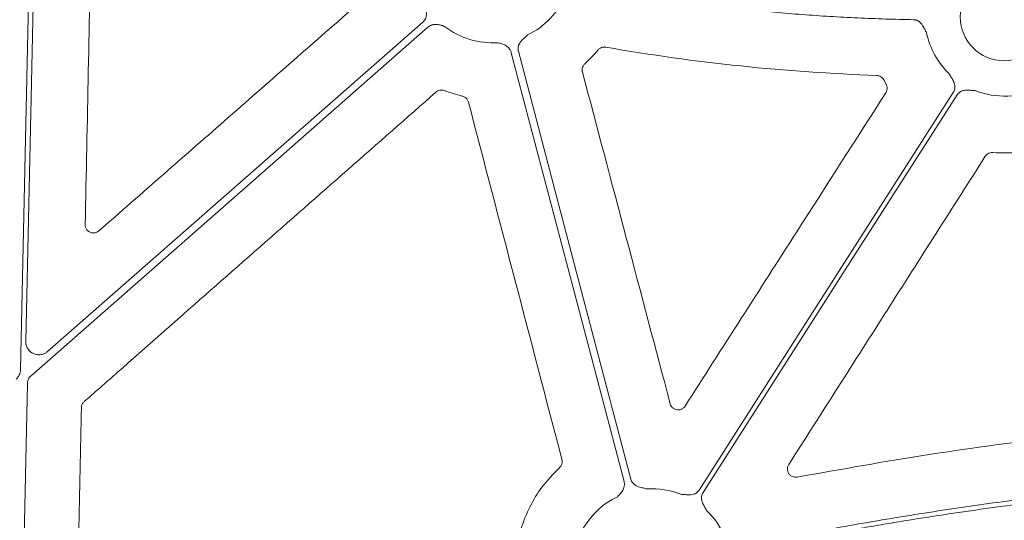
# Model space of a CAD drawing. Units: inches. Extents: x 10218 to 146402, y 1405 to 11083.
# Drawn here: x 14381 to 14471, y 3903 to 3949 of the extents above; entities that cross this region are included whole.
import ezdxf

# ---------------------------------------------------------------- set-up
doc = ezdxf.new("R2010")
doc.units = ezdxf.units.IN
doc.header["$MEASUREMENT"] = 0
doc.layers.get('0').update_dxf_attribs({"lineweight": 0})
doc.styles.add('_TCW_TXTSTY_1', font='verdana.ttf', dxfattribs={"height": 92.307693})

msp = doc.modelspace()

# ---------------------------------------------------------------- linework, layer by layer
msp.add_line((14459.63551, 3943.3118), (14459.84892, 3942.91958))
at = {"flags": 128}
for points in [[(14381.87003, 3961.56266), (14381.31888, 3936.53683), (14380.88583, 3916.87366)], [(14381.35761, 3919.45753), (14381.87679, 3943.03129), (14382.2847, 3961.55353)], [(14417.59723, 3948.59148), (14398.42334, 3931.75438), (14383.35808, 3918.52523)], [(14381.84519, 3916.31501), (14402.12334, 3934.12174), (14418.05614, 3948.11274)], [(14436.57309, 3906.86269), (14430.82249, 3928.74076), (14426.30416, 3945.93068)], [(14425.65605, 3945.79024), (14431.41487, 3923.88082), (14435.93967, 3906.66628)], [(14465.9743, 3942.16344), (14452.99373, 3921.84788), (14442.79468, 3905.88565)], [(14443.14418, 3905.66235), (14456.12478, 3925.97791), (14466.3238, 3941.94013)], [(14380.81622, 3883.62174), (14381.21085, 3901.5403), (14381.5209, 3915.61916)]]:
    msp.add_lwpolyline(points, dxfattribs=at)
msp.add_circle((14470.63022, 3949.06513), 4.0168)
for centre, start, end in [((14423.98787, 3953.92727), 295.8551745, 336.4082899), ((14423.98787, 3953.92727), 232.4154257, 273.5986766), ((14470.63022, 3949.06513), 191.6893138, 226.2952778), ((14470.63022, 3949.06513), 248.5517757, 296.3909202), ((14438.48827, 3898.76066), 68.5517757, 93.5986766), ((14438.48827, 3898.76066), 115.8551745, 182.2013289), ((14438.48827, 3898.76066), 23.4686476, 46.2952778)]:
    msp.add_arc(centre, 7.23677, start, end)
for points, knots in [([(14386.78233, 3930.11072), (14386.87846, 3934.78028), (14387.07073, 3944.11941), (14387.26149, 3953.45761), (14387.35688, 3958.12673)], [0, 0, 0, 0, 0.499998702, 1, 1, 1, 1]), ([(14432.04881, 3951.96236), (14432.50261, 3951.87591), (14433.41013, 3951.70304), (14434.77386, 3951.45735), (14436.13918, 3951.22167), (14437.50628, 3950.99698), (14438.87511, 3950.78301), (14440.24569, 3950.57984), (14441.618, 3950.38745), (14442.99206, 3950.20584), (14444.36786, 3950.03501), (14445.74541, 3949.87497), (14447.50742, 3949.68429), (14449.65456, 3949.47606), (14452.18756, 3949.26732), (14454.72236, 3949.09506), (14457.25898, 3948.96018), (14459.79737, 3948.85933), (14461.49061, 3948.82311), (14462.33733, 3948.80499)], [0, 0, 0, 0, 0.0454526, 0.09089715, 0.13633648, 0.1817734, 0.22721073, 0.2726513, 0.31809794, 0.36355346, 0.40902069, 0.45450243, 0.50000151, 0.58339763, 0.66674535, 0.75006206, 0.83336514, 0.91667199, 1, 1, 1, 1]), ([(14411.70253, 3950.27423), (14407.75737, 3946.81709), (14399.86704, 3939.90279), (14391.977, 3932.98766), (14388.03198, 3929.53009)], [0, 0, 0, 0, 0.50000026, 1, 1, 1, 1]), ([(14417.7307, 3950.29152), (14417.75752, 3950.17082), (14417.79872, 3949.98537), (14417.86327, 3949.73197), (14417.90788, 3949.51495), (14417.9229, 3949.28237), (14417.89047, 3949.06126), (14417.82106, 3948.87514), (14417.72653, 3948.71822), (14417.64051, 3948.63389), (14417.59724, 3948.59148)], [0, 0, 0, 0, 0.20499954, 0.31498755, 0.43363031, 0.57201651, 0.69923326, 0.80092391, 0.89986608, 1, 1, 1, 1]), ([(14462.33733, 3948.80499), (14462.36776, 3948.80361), (14462.42815, 3948.80087), (14462.51731, 3948.78569), (14462.60409, 3948.76236), (14462.68846, 3948.73016), (14462.77037, 3948.68923), (14462.88759, 3948.61635), (14463.03228, 3948.48892), (14463.1712, 3948.30224), (14463.27786, 3948.10818), (14463.36549, 3947.93207), (14463.453, 3947.76368), (14463.5125, 3947.65541), (14463.54354, 3947.59892)], [0, 0, 0, 0, 0.05048739, 0.10021595, 0.14967434, 0.19935917, 0.24976038, 0.3013475, 0.42805253, 0.56671982, 0.68519694, 0.79506399, 0.89307612, 1, 1, 1, 1]), ([(14418.05614, 3948.11274), (14418.07889, 3948.13171), (14418.12426, 3948.16955), (14418.19817, 3948.21855), (14418.27586, 3948.26142), (14418.35778, 3948.29762), (14418.47805, 3948.33921), (14418.64296, 3948.37265), (14418.90844, 3948.37924), (14419.15381, 3948.33166), (14419.39128, 3948.25651), (14419.5063, 3948.21618), (14419.57393, 3948.19247)], [0, 0, 0, 0, 0.05537028, 0.11040882, 0.16553159, 0.22115267, 0.2776752, 0.40330223, 0.53398812, 0.77210681, 0.86599769, 1, 1, 1, 1]), ([(14426.30417, 3945.93068), (14426.29726, 3945.96032), (14426.28355, 3946.01917), (14426.27402, 3946.10906), (14426.27297, 3946.19887), (14426.28111, 3946.28878), (14426.29831, 3946.3787), (14426.33674, 3946.51144), (14426.42025, 3946.68546), (14426.56269, 3946.86992), (14426.7211, 3947.02505), (14426.91628, 3947.19908), (14427.05411, 3947.32982), (14427.14381, 3947.41491)], [0, 0, 0, 0, 0.05041731, 0.10008229, 0.14948274, 0.19911424, 0.24946556, 0.30100501, 0.42790407, 0.56651851, 0.68512056, 0.79507081, 1, 1, 1, 1]), ([(14424.4421, 3946.70477), (14424.51132, 3946.68665), (14424.62923, 3946.65579), (14424.86816, 3946.5854), (14425.09816, 3946.48771), (14425.31462, 3946.33388), (14425.44668, 3946.19986), (14425.54323, 3946.06377), (14425.6125, 3945.93163), (14425.64152, 3945.83742), (14425.65605, 3945.79024)], [0, 0, 0, 0, 0.13380729, 0.2279255, 0.46607812, 0.59646862, 0.7224272, 0.81593944, 0.90782382, 1, 1, 1, 1]), ([(14432.36555, 3944.77348), (14432.57508, 3944.97255), (14432.99518, 3945.37167), (14433.37081, 3945.81287), (14433.55909, 3946.03401)], [0, 0, 0, 0, 0.49876117, 1, 1, 1, 1]), ([(14433.55909, 3946.03401), (14433.56633, 3946.04257), (14433.62789, 3946.11531), (14433.7719, 3946.22765), (14434.0154, 3946.31663), (14434.18478, 3946.3039), (14434.26948, 3946.29753)], [0, 0, 0, 0, 0.04255971, 0.36168183, 0.68083029, 1, 1, 1, 1]), ([(14434.26947, 3946.29753), (14438.35518, 3945.58428), (14442.46431, 3945.01193), (14450.71401, 3944.15068), (14454.85009, 3943.86213), (14458.99507, 3943.71605)], [0, 0, 0, 0, 0.5, 0.5, 1, 1, 1, 1]), ([(14432.14696, 3944.02654), (14432.14254, 3944.04496), (14432.11849, 3944.1453), (14432.11765, 3944.33612), (14432.19535, 3944.58358), (14432.30881, 3944.71018), (14432.36555, 3944.77348)], [0, 0, 0, 0, 0.06974201, 0.37997739, 0.68997701, 1, 1, 1, 1]), ([(14440.14664, 3913.75959), (14438.81372, 3918.80442), (14436.14786, 3928.8941), (14433.4806, 3938.98238), (14432.14696, 3944.02654)], [0, 0, 0, 0, 0.49999842, 1, 1, 1, 1]), ([(14458.99507, 3943.71605), (14459.12851, 3943.71135), (14459.25884, 3943.67062), (14459.48141, 3943.53), (14459.57385, 3943.43017), (14459.63552, 3943.3118)], [0, 0, 0, 0, 0.5, 0.5, 1, 1, 1, 1]), ([(14465.63003, 3943.83359), (14465.68933, 3943.7251), (14465.78045, 3943.55841), (14465.91289, 3943.33293), (14466.01605, 3943.13686), (14466.09512, 3942.91762), (14466.12543, 3942.69621), (14466.11048, 3942.49813), (14466.06328, 3942.32112), (14466.00409, 3942.21621), (14465.97431, 3942.16344)], [0, 0, 0, 0, 0.20499954, 0.31498755, 0.43363031, 0.57201651, 0.69923326, 0.80092391, 0.89986608, 1, 1, 1, 1]), ([(14418.78624, 3942.1957), (14418.88952, 3942.28656), (14419.01689, 3942.34748), (14419.28411, 3942.39533), (14419.42395, 3942.38253), (14419.55239, 3942.33325)], [0, 0, 0, 0, 0.5, 0.5, 1, 1, 1, 1]), ([(14419.55239, 3942.33324), (14419.81992, 3942.23585), (14420.35625, 3942.04061), (14420.90998, 3941.90216), (14421.18751, 3941.83277)], [0, 0, 0, 0, 0.49880637, 1, 1, 1, 1]), ([(14459.84892, 3942.91958), (14459.85759, 3942.90347), (14459.90618, 3942.81308), (14459.95597, 3942.62922), (14459.94407, 3942.3696), (14459.86657, 3942.21784), (14459.82782, 3942.14196)], [0, 0, 0, 0, 0.06741862, 0.37808835, 0.68904901, 1, 1, 1, 1]), ([(14466.3238, 3941.94013), (14466.34091, 3941.96531), (14466.37486, 3942.01529), (14466.43446, 3942.08325), (14466.49976, 3942.14493), (14466.57136, 3942.19991), (14466.64911, 3942.24825), (14466.77273, 3942.31002), (14466.95725, 3942.36665), (14467.18941, 3942.38705), (14467.41085, 3942.37582), (14467.67111, 3942.35038), (14467.86066, 3942.33774), (14467.98402, 3942.32951)], [0, 0, 0, 0, 0.05041731, 0.10008229, 0.14948274, 0.19911424, 0.24946556, 0.30100501, 0.42790407, 0.56651851, 0.68512056, 0.79507081, 1, 1, 1, 1]), ([(14386.69231, 3913.9616), (14392.04164, 3918.6671), (14402.74033, 3928.0781), (14413.43761, 3937.48982), (14418.78625, 3942.19569)], [0, 0, 0, 0, 0.49999939, 1, 1, 1, 1]), ([(14421.18751, 3941.83277), (14421.20568, 3941.82811), (14421.30543, 3941.80253), (14421.47452, 3941.71419), (14421.65704, 3941.52957), (14421.71592, 3941.36987), (14421.74536, 3941.29003)], [0, 0, 0, 0, 0.06905849, 0.37908143, 0.68956004, 1, 1, 1, 1]), ([(14459.82782, 3942.14196), (14457.11624, 3937.90985), (14452.70706, 3931.02821), (14446.60084, 3921.4961), (14443.20614, 3916.19618), (14441.50879, 3913.54622)], [0, 0, 0, 0, 0.44402783, 0.72201366, 1, 1, 1, 1]), ([(14421.74536, 3941.29003), (14423.16631, 3935.85288), (14426.00822, 3924.97854), (14428.85237, 3914.10361), (14430.27446, 3908.66612)], [0, 0, 0, 0, 0.49999834, 1, 1, 1, 1]), ([(14450.96516, 3908.20678), (14453.95418, 3912.89579), (14459.93224, 3922.27382), (14465.90868, 3931.65201), (14468.8969, 3936.34112)], [0, 0, 0, 0, 0.49999915, 1, 1, 1, 1]), ([(14468.8969, 3936.34112), (14468.90753, 3936.35696), (14468.96504, 3936.44264), (14469.10476, 3936.57257), (14469.33927, 3936.68293), (14469.50915, 3936.6853), (14469.59409, 3936.68649)], [0, 0, 0, 0, 0.07028311, 0.38017404, 0.69006761, 1, 1, 1, 1]), ([(14469.59409, 3936.68649), (14469.99619, 3936.66264), (14471.04408, 3936.60048), (14472.0863, 3936.73753), (14472.72861, 3936.82198)], [0, 0, 0, 0, 0.38371732, 1, 1, 1, 1]), ([(14388.03198, 3929.53009), (14387.97351, 3929.48697), (14387.84677, 3929.39349), (14387.60712, 3929.33266), (14387.3513, 3929.35048), (14387.11469, 3929.45326), (14386.92717, 3929.62819), (14386.80204, 3929.8562), (14386.7889, 3930.02588), (14386.78233, 3930.11072)], [0, 0, 0, 0, 0.12495462, 0.27085606, 0.4165479, 0.56221815, 0.70802794, 0.85401356, 1, 1, 1, 1]), ([(14383.35809, 3918.52522), (14383.3279, 3918.50017), (14383.26809, 3918.45056), (14383.17079, 3918.38752), (14383.06934, 3918.33421), (14382.96319, 3918.2913), (14382.8525, 3918.25869), (14382.71955, 3918.23272), (14382.56352, 3918.22124), (14382.3303, 3918.23871), (14382.04632, 3918.32203), (14381.75107, 3918.51747), (14381.56037, 3918.74338), (14381.45197, 3918.95123), (14381.39518, 3919.11591), (14381.36094, 3919.28594), (14381.35872, 3919.40013), (14381.3576, 3919.45753)], [0, 0, 0, 0, 0.04224769, 0.08367366, 0.12465461, 0.16557952, 0.20683894, 0.24881412, 0.31135515, 0.37476161, 0.50015031, 0.62538292, 0.7510877, 0.8140187, 0.87714362, 0.93824297, 1, 1, 1, 1]), ([(14380.88586, 3916.87367), (14380.88432, 3916.84016), (14380.88126, 3916.7735), (14380.86636, 3916.67471), (14380.8439, 3916.57785), (14380.81315, 3916.48294), (14380.76611, 3916.37015), (14380.69631, 3916.24375), (14380.59706, 3916.10936), (14380.5166, 3916.03294), (14380.47614, 3915.99451)], [0, 0, 0, 0, 0.10080227, 0.20052489, 0.29985496, 0.3994877, 0.50011204, 0.66690365, 0.83245841, 1, 1, 1, 1]), ([(14381.52091, 3915.61917), (14381.52274, 3915.65219), (14381.52636, 3915.7179), (14381.54443, 3915.81496), (14381.57175, 3915.90978), (14381.62115, 3916.03138), (14381.70442, 3916.17548), (14381.79811, 3916.26834), (14381.84521, 3916.31501)], [0, 0, 0, 0, 0.12564217, 0.25001839, 0.37444378, 0.50023192, 0.74877737, 1, 1, 1, 1]), ([(14386.43708, 3913.41224), (14386.43975, 3913.45077), (14386.44823, 3913.57325), (14386.51884, 3913.77543), (14386.63448, 3913.89954), (14386.69231, 3913.9616)], [0, 0, 0, 0, 0.18668398, 0.59333937, 1, 1, 1, 1]), ([(14441.50879, 3913.54622), (14441.46427, 3913.48819), (14441.36815, 3913.3629), (14441.15419, 3913.23818), (14440.90341, 3913.18487), (14440.64754, 3913.21854), (14440.41896, 3913.33521), (14440.23575, 3913.52013), (14440.17634, 3913.67977), (14440.14664, 3913.75959)], [0, 0, 0, 0, 0.12565442, 0.27129059, 0.41679992, 0.56236854, 0.70812298, 0.85406193, 1, 1, 1, 1]), ([(14385.95741, 3890.37648), (14386.03759, 3894.21589), (14386.19796, 3901.89472), (14386.35738, 3909.57306), (14386.43708, 3913.41224)], [0, 0, 0, 0, 0.49999906, 1, 1, 1, 1]), ([(14490.90821, 3912.0974), (14485.88905, 3911.6978), (14476.81663, 3910.97549), (14463.75946, 3909.20412), (14455.74907, 3907.7774), (14451.74124, 3907.06357)], [0, 0, 0, 0, 0.382236171, 0.69091418, 1, 1, 1, 1]), ([(14430.27446, 3908.66612), (14430.27858, 3908.64881), (14430.30224, 3908.54949), (14430.30334, 3908.35955), (14430.22555, 3908.11164), (14430.11195, 3907.9847), (14430.05515, 3907.92123)], [0, 0, 0, 0, 0.06570571, 0.377022, 0.68852945, 1, 1, 1, 1]), ([(14451.74124, 3907.06357), (14451.66523, 3907.05607), (14451.5047, 3907.04022), (14451.2648, 3907.11409), (14451.05568, 3907.26221), (14450.9071, 3907.47278), (14450.83793, 3907.7195), (14450.84963, 3907.97919), (14450.92665, 3908.13092), (14450.96516, 3908.20678)], [0, 0, 0, 0, 0.13048008, 0.27557193, 0.42032823, 0.56499737, 0.70982495, 0.85492239, 1, 1, 1, 1]), ([(14430.05515, 3907.92123), (14429.49504, 3907.34695), (14428.45152, 3906.27703), (14427.31069, 3904.37902), (14426.70001, 3902.89511), (14426.46247, 3902.01962), (14426.41088, 3901.82947)], [0, 0, 0, 0, 0.33360341, 0.62152571, 0.91779749, 1, 1, 1, 1]), ([(14435.93968, 3906.66629), (14435.94648, 3906.63745), (14435.96003, 3906.57995), (14435.97082, 3906.49193), (14435.97443, 3906.40327), (14435.97018, 3906.31381), (14435.9536, 3906.18764), (14435.90977, 3906.02517), (14435.79696, 3905.78477), (14435.64469, 3905.58657), (14435.47128, 3905.40776), (14435.38378, 3905.32291), (14435.33233, 3905.27303)], [0, 0, 0, 0, 0.05537028, 0.11040882, 0.16553159, 0.22115267, 0.2776752, 0.40330223, 0.53398812, 0.77210681, 0.86599767, 1, 1, 1, 1]), ([(14438.03404, 3905.98316), (14437.91409, 3906.01314), (14437.72979, 3906.05921), (14437.47426, 3906.11478), (14437.2602, 3906.17192), (14437.04545, 3906.26248), (14436.86218, 3906.39035), (14436.72673, 3906.53565), (14436.62865, 3906.69038), (14436.59168, 3906.80502), (14436.57309, 3906.86269)], [0, 0, 0, 0, 0.204999542, 0.314987545, 0.433630308, 0.572016514, 0.69923326, 0.800923913, 0.899866084, 1, 1, 1, 1]), ([(14494.479, 3907.08914), (14493.91868, 3907.05876), (14492.79601, 3906.99791), (14491.10969, 3906.8934), (14489.41782, 3906.77903), (14487.72046, 3906.65384), (14486.0176, 3906.51809), (14484.30925, 3906.37171), (14482.59539, 3906.21472), (14480.87603, 3906.04711), (14479.15117, 3905.86889), (14477.42082, 3905.68006), (14475.68496, 3905.48061), (14473.94361, 3905.27054), (14472.19675, 3905.04986), (14469.91571, 3904.74879), (14467.095, 3904.35343), (14463.7299, 3903.84633), (14460.34143, 3903.30048), (14456.92956, 3902.71608), (14453.49444, 3902.09235), (14450.03548, 3901.43219), (14447.7251, 3900.96256), (14446.56495, 3900.72674)], [0, 0, 0, 0, 0.034795426, 0.069717167, 0.10476651, 0.139944728, 0.175253079, 0.210692809, 0.24626515, 0.281971318, 0.317812518, 0.35378994, 0.38990476, 0.426158144, 0.46255124, 0.499085185, 0.568828613, 0.639165362, 0.710102789, 0.781648064, 0.853808178, 0.926589944, 1, 1, 1, 1]), ([(14446.67805, 3900.3264), (14447.30179, 3900.45395), (14448.5464, 3900.70847), (14450.41145, 3901.07747), (14452.26967, 3901.43596), (14454.12122, 3901.78312), (14455.96607, 3902.11916), (14457.80423, 3902.44402), (14459.63569, 3902.75772), (14461.46045, 3903.06026), (14463.27851, 3903.35163), (14465.08988, 3903.63184), (14466.89455, 3903.90088), (14468.69252, 3904.15876), (14470.90672, 3904.46372), (14473.53434, 3904.8052), (14476.57276, 3905.16987), (14479.5944, 3905.50215), (14482.59925, 3905.80201), (14485.58731, 3906.06964), (14488.5586, 3906.30427), (14491.51299, 3906.50881), (14493.47787, 3906.61826), (14494.45718, 3906.67282)], [0, 0, 0, 0, 0.03958888, 0.07899611, 0.1182227, 0.15726969, 0.19613812, 0.23482904, 0.27334353, 0.31168268, 0.34984758, 0.38783937, 0.42565916, 0.46330811, 0.50078738, 0.56464497, 0.62807393, 0.69108041, 0.75367069, 0.81585119, 0.87762844, 0.93900911, 1, 1, 1, 1]), ([(14442.79469, 3905.88566), (14442.77758, 3905.86048), (14442.74363, 3905.8105), (14442.68403, 3905.74254), (14442.61873, 3905.68086), (14442.54713, 3905.62587), (14442.46938, 3905.57754), (14442.34576, 3905.51577), (14442.16124, 3905.45914), (14441.92908, 3905.43874), (14441.70764, 3905.44997), (14441.44738, 3905.47541), (14441.25783, 3905.48805), (14441.13447, 3905.49627)], [0, 0, 0, 0, 0.05041731, 0.10008229, 0.14948274, 0.19911424, 0.24946556, 0.30100501, 0.42790407, 0.56651851, 0.68512056, 0.79507081, 1, 1, 1, 1]), ([(14443.48846, 3903.9922), (14443.42916, 3904.10068), (14443.33804, 3904.26738), (14443.2056, 3904.49286), (14443.10244, 3904.68893), (14443.02337, 3904.90817), (14442.99307, 3905.12958), (14443.00801, 3905.32766), (14443.05521, 3905.50467), (14443.11441, 3905.60958), (14443.14418, 3905.66235)], [0, 0, 0, 0, 0.20499954, 0.31498755, 0.43363031, 0.57201651, 0.69923326, 0.80092391, 0.89986608, 1, 1, 1, 1])]:
    msp.add_open_spline(points, degree=3, knots=knots)

# ---------------------------------------------------------------- texts
at = {"linetype": 'Continuous', "insert": (10575.12645, 3934.10442), "char_height": 92.3076923, "attachment_point": 1, "style": '_TCW_TXTSTY_1'}
msp.add_mtext_dynamic_manual_height_columns('\\pi789.62537;Detention Inlet\\P\\pi100.82029;(location based on usage)', width=1735.2677765, gutter_width=1, heights=[0], dxfattribs=at)

doc.saveas('drawing.dxf')
